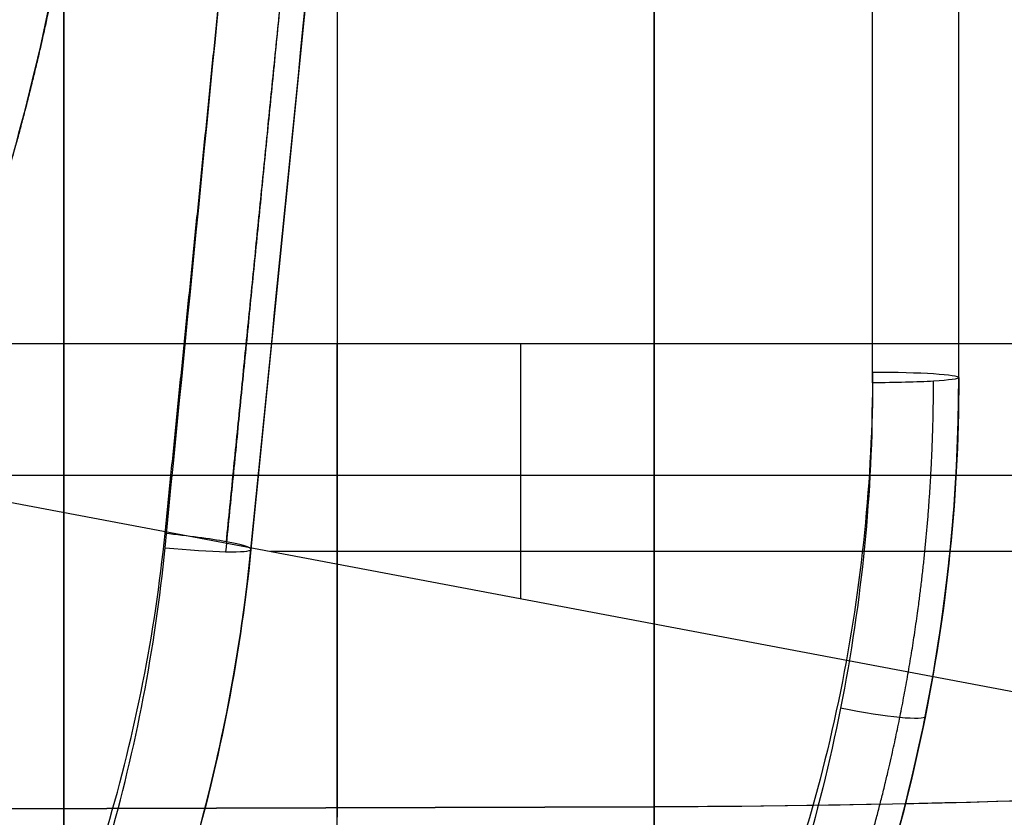
# Model space of a CAD drawing. Units: millimetres. Extents: x -350 to 311, y -41 to 1106.
# Drawn here: x -47 to -44, y -17 to -15 of the extents above; entities that cross this region are included whole.
import ezdxf

# ---------------------------------------------------------------- set-up
doc = ezdxf.new("R2010")
doc.units = ezdxf.units.MM
doc.header["$MEASUREMENT"] = 0
doc.layers.add('Predefinito', color=7, linetype='Continuous', true_color=0x000000)

msp = doc.modelspace()

# ---------------------------------------------------------------- linework, layer by layer
at = {"layer": 'Predefinito'}
for p, q in [((-50.22518205706766, -15.63131410219777, -356.1072970624648), (-40.82163720111643, -15.63131410219767, -356.1072970624622)), ((-50.22518205706766, -15.63131410219777, -356.1072970624648), (-42.5615159467697, -17.07718988179788, -367.0822041465838)), ((-45.52340962909004, -16.51838026308798, -362.8405647681644), (-45.52340962909004, -15.63131410219811, -356.1072970624647)), ((-44.0013986240037, -15.75000000000014, -380.2779602492672), (-44.00139862400369, -15.75000000000014, -378.9253656290148)), ((-42.53986016246521, -16.08984245384659, -367.2438319011187), (-52.75139862400366, -16.08984245384656, -367.2438319011188)), ((-46.46110085541628, -16.34702231412613, -322.5237842967061), (-46.46110085541629, -16.34702231412612, -323.8783431919271)), ((-41.06027681167957, -16.35425199199783, -361.594750604523), (-46.39334900192043, -16.35425199199783, -361.594750604523)), ((-51.7274592027498, -17.26217621011224, -376.1424207205216), (-45.05988078364279, -17.24132170800312, -375.9841248100688)), ((-45.0598807836428, -17.24132170800312, -375.9841248100688), (-51.7274592027498, -17.26217621011227, -376.1424207205216))]:
    msp.add_line(p, q, dxfattribs=at)
at = {"layer": 'Predefinito', "extrusion": (1, 1.869929356261978e-17, 1.419368193893045e-16)}
msp.add_arc((-14.00000000000017, -351.380901575416, -45.05988078364285), 24.8158167294355, 262.4948588887989, 82.49485888879848, dxfattribs=at)
at = {"layer": 'Predefinito', "extrusion": (1, 0, 0)}
for centre, radius, start, end in [((-14.00000000000014, -351.380901575416, -47.11167840783875), 16, 262.4948588887984, 82.49485888879848), ((-14.00000000000014, -351.380901575416, -47.11167840783878), 16, 82.49485888879849, 262.4948588887984), ((-14.00000000000014, -351.380901575416, -44.00139862400371), 28.94999999999999, 266.5344117713515, 270), ((-14.00000000000015, -351.380901575416, -46.16151791258014), 5, 94.03181792165465, 130.9578998559834), ((-14.00000000000015, -351.380901575416, -46.16151791258014), 5, 214.0318179215862, 250.9578998559893)]:
    msp.add_arc(centre, radius, start, end, dxfattribs=at)
at = {"layer": 'Predefinito', "extrusion": (1, 3.025729323412287e-16, 1.045382322640647e-16)}
msp.add_arc((-14.00000000000013, -351.380901575416, -45.05988078364284), 24.81581672943552, 82.49485888879855, 262.4948588887983, dxfattribs=at)
at = {"layer": 'Predefinito', "extrusion": (1, 8.185434035940138e-15, 2.579322131191343e-13)}
msp.add_arc((-14.00000000000021, -351.3809015753881, -44.30139862410149), 27.30000000001644, 266.3646768037049, 270.0000000000009, dxfattribs=at)
at = {"layer": 'Predefinito', "extrusion": (1, -8.002953919760517e-15, -2.645413399771054e-13)}
msp.add_arc((-14.00000000000092, -351.3809015754777, -44.3013986239029), 29.24999999995003, 266.5344117713465, 270.0000000000008, dxfattribs=at)
at = {"layer": 'Predefinito', "extrusion": (1, -7.996867155338207e-15, -2.643401391668945e-13)}
msp.add_arc((-14.00000000000149, -351.3809015754467, -44.00139862390313), 28.94999999998095, 266.5344117713512, 270.0000000000019, dxfattribs=at)
at = {"layer": 'Predefinito', "extrusion": (1, -7.998857466362041e-15, -3.799958277706063e-13)}
msp.add_arc((-14.00000000000325, -351.3809015755336, -44.00139862385953), 27.59999999989907, 266.3646768036942, 270.0000000000057, dxfattribs=at)
at = {"layer": 'Predefinito', "extrusion": (2.363710005276743e-14, 0.9979878280289433, -0.06340579710146795)}
msp.add_arc((44.30139862400338, -379.161543933522, 8.307756558215827), 0.3000000000000944, 89.99999999999865, 179.9999999999566, dxfattribs=at)
at = {"layer": 'Predefinito'}
for centre, radius, end in [((-50.0013986240037, -15.75000000000014, -379.1171837321377), 5.999999999999998, 0), ((-52.43132399667623, -15.75000000000013, -323.6645901162649), 6.000000000000002, 354.2894068625004)]:
    msp.add_arc(centre, radius, 270, end, dxfattribs=at)
at = {"layer": 'Predefinito', "extrusion": (3.700743415417794e-16, 0.9981712840708536, -0.06044905008636083)}
msp.add_arc((44.30139862400366, -380.5346124247163, 7.266243741730987), 0.2999999999999403, 179.9999999999891, 270.0000000000054, dxfattribs=at)
at = {"layer": 'Predefinito', "extrusion": (0.09915588177594457, 0.9915588177597586, 0.08354173826360568)}
msp.add_arc((44.90393373409678, -321.0010558676221, -47.87328531947741), 0.3000000000345902, 180.0000000066766, 270.4786478048118, dxfattribs=at)
at = {"layer": 'Predefinito', "extrusion": (0.09918761867266107, 0.991876186726207, 0.07964575636859093)}
msp.add_arc((44.90393373406251, -319.8354846558045, -46.51023885919417), 0.3000000000017819, 90.45632691876995, 179.9999999996635, dxfattribs=at)
at = {"layer": 'Predefinito', "extrusion": (-1.093558575346814e-15, 0.9914331453564241, -0.1306151533654033)}
msp.add_arc((45.21548702179376, -368.5169641722173, 32.0156063139566), 6.500000000000032, 186.0255750083673, 268.6282411519858, dxfattribs=at)
at = {"layer": 'Predefinito', "extrusion": (0.1953681795473301, 0.9759024736970356, -0.0971886631885051)}
msp.add_arc((40.23690617629039, -380.8434400547147, 11.81085612571574), 0.3000000000004014, 180.0000000000543, 268.8853679748277, dxfattribs=at)
at = {"layer": 'Predefinito', "extrusion": (2.208645405051382e-18, 0.9914331453564241, -0.1306151533654033)}
msp.add_arc((45.21548702179375, -368.5169641722174, 32.01560631395655), 6.499999999999997, 217.001574812224, 268.6282411519857, dxfattribs=at)
at = {"layer": 'Predefinito'}
for points, weights, knots in [([(-44.37922850248748, 5.426696386966245, -329.6411619944915), (-44.52528758307839, 3.960589734833616, -328.3303079447776), (-44.68472641859112, 2.360202148933282, -327.167088974962), (-45.02376204885586, -1.042849082175039, -325.1867883918625), (-45.20325430215268, -2.844463515671213, -324.3692057602217), (-45.57502834563791, -6.575993970365214, -323.1139422559604), (-45.76723794436535, -8.50518550350153, -322.6754019390151), (-46.15655263915014, -12.41263063105797, -322.1963104796789), (-46.35362339868843, -14.39053982382966, -322.1547082743921), (-46.54936839615856, -16.35510749899282, -322.3131698173956)], [0.8416241987168955, 0.8425398662728985, 0.8435351654962435, 0.8456404812198839, 0.8467504955988907, 0.8490374196971266, 0.8502142538753567, 0.8525854504445314, 0.8537797729502656, 0.8549585051514415], [3.264054936629173e-14, 3.264054936629173e-14, 3.264054936629173e-14, 3.264054936629173e-14, 5.959617159581636, 5.959617159581636, 11.9192343191633, 11.9192343191633, 17.87885147874496, 17.87885147874496, 23.83846863832661, 23.83846863832661, 23.83846863832661, 23.83846863832661]), ([(-44.39358104234418, 5.138307404834847, -331.799704719666), (-44.53438303460456, 3.735537406424986, -330.4279314645764), (-44.68991410781865, 2.186045155245382, -329.208792118397), (-45.02337415012246, -1.136022085286492, -327.1281608917382), (-45.20139725785569, -2.90953448745443, -326.2672512961473), (-45.57168379376431, -6.59835268054263, -324.9421631285425), (-45.76401381940387, -8.514321595552667, -324.4789223595709), (-46.15412271557114, -12.40045917469384, -323.9700573074763), (-46.35192110529871, -14.37082200615771, -323.9255929293021), (-46.54764548821293, -16.32048334800096, -324.090614768582)], [0.8656481070160753, 0.8647784539621378, 0.8638137775171325, 0.8617352826483669, 0.8606213834088634, 0.8582918114059443, 0.8570761973188648, 0.8545966713266236, 0.8533328748925286, 0.8520735217405915], [8.992809378603906e-15, 8.992809378603906e-15, 8.992809378603906e-15, 8.992809378603906e-15, 5.960126503904485, 5.960126503904485, 11.92025300780899, 11.92025300780899, 17.88037951171351, 17.88037951171351, 23.84050601561798, 23.84050601561798, 23.84050601561798, 23.84050601561798]), ([(-46.99554049168437, -12.89243434714153, -322.0010596197748), (-46.99756803602295, -13.30923334715433, -321.9853458415899), (-47.03331087241419, -13.72955006466382, -321.9784212742757), (-47.16967365531539, -14.55025658701538, -321.9817430114992), (-47.26976835257614, -14.95125965541704, -321.9918240200845), (-47.46719645506348, -15.53807533021683, -322.0178332553742), (-47.54103130364249, -15.7314499655902, -322.0283345620583), (-47.70513451387889, -16.11331820597494, -322.0527032368124), (-47.79593422584667, -16.30268477128351, -322.066655961216), (-48.08951208887148, -16.8544549485908, -322.1123663480547), (-48.31339561489442, -17.20147633916957, -322.1479663179825), (-48.69130900410538, -17.69092361816072, -322.2058336913245), (-48.82454950938468, -17.8490740209322, -322.2259010147056), (-49.10583524955062, -18.15478675544961, -322.2670148758303), (-49.25474219118615, -18.30305874457604, -322.288175990479), (-49.71845162485269, -18.72527417210505, -322.3513735079273), (-50.04849606683404, -18.97573366076387, -322.3928469111248), (-50.5750478991381, -19.30519590707297, -322.4507543940346), (-50.75600743605948, -19.40734835885355, -322.4693671132979), (-51.12886362792741, -19.59591806940742, -322.5046260908555), (-51.32160419140879, -19.68261943481434, -322.5213330898532), (-51.90936193998152, -19.91508235779697, -322.566944655424), (-52.31299542970521, -20.03251640393469, -322.5912142090368), (-52.72721618271792, -20.1147784904556, -322.6086287822387)], [0.7487884285326175, 0.7487886024711065, 0.7485523972598598, 0.747657042983654, 0.7470005406422422, 0.7457491968319447, 0.7452876466635656, 0.7442840073357697, 0.7437390860914048, 0.7420267863186762, 0.7407801047045112, 0.7388376858344694, 0.7381781152274103, 0.7368447419192071, 0.736167729463198, 0.7341460884153971, 0.7327070700500824, 0.7308789668649682, 0.7303381055871706, 0.72938398298797, 0.7289719486500428, 0.7277841215320106, 0.7271119247747593, 0.7271416121468774], [-1.96217758763786e-14, -1.96217758763786e-14, -1.96217758763786e-14, -1.96217758763786e-14, 1.298950101341867, 1.298950101341867, 2.597900202683734, 2.597900202683734, 3.247375253354667, 3.247375253354667, 3.896850304025601, 3.896850304025601, 5.195800405367468, 5.195800405367468, 5.845275456038402, 5.845275456038402, 6.494750506709336, 6.494750506709336, 7.793700608051202, 7.793700608051202, 8.443175658722135, 8.443175658722135, 9.092650709393068, 9.092650709393068, 10.39160081073492, 10.39160081073492, 10.39160081073492, 10.39160081073492]), ([(-50.00139862400372, -21.68784897143254, -379.5387232977963), (-49.61011554072331, -21.68784892720495, -379.5387232655781), (-49.22528359388755, -21.64920550936548, -379.5490529737793), (-48.65857335331237, -21.53611433052936, -379.5785790458709), (-48.4711507456291, -21.48908786441272, -379.5907828047752), (-48.09965837386741, -21.37608786507061, -379.6196962045872), (-47.91545757932494, -21.30989087175625, -379.6364577098472), (-47.37961955800426, -21.0870755982979, -379.6918589324277), (-47.04104450253876, -20.90537038549758, -379.7358720673686), (-46.56100463838298, -20.58429156050925, -379.8093565239728), (-46.40452023852409, -20.46812038855582, -379.8353146455198), (-46.1054715604358, -20.22241971038289, -379.8884932923457), (-45.96297959347969, -20.0930519503555, -379.9156823388211), (-45.55527723099469, -19.68534712351668, -379.9982970758692), (-45.31103775794773, -19.38854146011176, -380.0545378819807), (-44.87792702228852, -18.74226475217672, -380.1652956286932), (-44.69529083573553, -18.40088794789327, -380.2182947365762), (-44.47294326364644, -17.86755973530254, -380.290961435627), (-44.40727010590572, -17.68564255939847, -380.3141238720243), (-44.29329790240917, -17.31368144998444, -380.3579042730121), (-44.24491738022568, -17.12277101869133, -380.3785909136131), (-44.12887999027716, -16.54627643376323, -380.4353848513572), (-44.0897156780385, -16.15725005417842, -380.4662677092056), (-44.08929089955408, -15.76282464931222, -380.4897286170628)], [0.8964436048110163, 0.8964429889198152, 0.8959711010845444, 0.8946127516459007, 0.8940513857836722, 0.8927183604715287, 0.8919448537415642, 0.8893844190487461, 0.8873442564584367, 0.8839154865862127, 0.8827041106713984, 0.8802188542344204, 0.8789468538147217, 0.8750864250864838, 0.8724526530876037, 0.8673022474421156, 0.8648551275473, 0.8615746564179771, 0.860544004851504, 0.8586353912601425, 0.8577541736712745, 0.8554185188176366, 0.8542617576821834, 0.8535533933953181], [6.926953790133713e-16, 6.926953790133713e-16, 6.926953790133713e-16, 6.926953790133713e-16, 1.185919423587678, 1.185919423587678, 1.778879135381518, 1.778879135381518, 2.371838847175357, 2.371838847175357, 3.557758270763035, 3.557758270763035, 4.150717982556874, 4.150717982556874, 4.743677694350714, 4.743677694350714, 5.929597117938391, 5.929597117938391, 7.11551654152607, 7.11551654152607, 7.708476253319908, 7.708476253319908, 8.301435965113747, 8.301435965113747, 9.48735538870142, 9.48735538870142, 9.48735538870142, 9.48735538870142])]:
    msp.add_rational_spline(points, weights, degree=3, knots=knots, dxfattribs=at)
for points, knots in [([(-44.29916721140435, 5.272314125993251, -331.6530933600536), (-44.36974021695283, 4.566584070508365, -330.9625899854114), (-44.44402038035785, 3.823782830166861, -330.3100051460892), (-44.59914465108651, 2.272540103524736, -329.088150411558), (-44.67998651544744, 1.464121085559813, -328.518886591697), (-44.84730577412947, -0.2090715012553682, -327.4702181644111), (-44.93378093337743, -1.07382269655239, -326.990816828929), (-45.1113709113248, -2.849722491026363, -326.1273974466594), (-45.2024834401707, -3.760848161670177, -325.7433822321623), (-45.38829911976183, -5.61900495758149, -325.0751515072541), (-45.48300099765259, -6.566023354781965, -324.7909406847918), (-45.67490602243669, -8.485073587675801, -324.3255813933635), (-45.77210721830662, -9.457085943027135, -324.1444452704125), (-45.96789191785665, -11.41493293853209, -323.8873186184111), (-46.06647343702129, -12.40074775747598, -323.8113398530375), (-46.26388597910178, -14.37487315891686, -323.7654008072453), (-46.36271489075963, -15.36316266755949, -323.7954501314152), (-46.46110085541629, -16.34702231412612, -323.8783431919271)], [-2.345289381550345, -2.345289381550345, -2.345289381550345, -2.345289381550345, -2.237970947632218, -2.237970947632218, -2.130652513538443, -2.130652513538443, -2.023334079043747, -2.023334079043747, -1.916015644393181, -1.916015644393181, -1.808697209823221, -1.808697209823221, -1.701378775368293, -1.701378775368293, -1.594060341310326, -1.594060341310326, -1.486741907433521, -1.486741907433521, -1.486741907433521, -1.486741907433521]), ([(-46.46110085541628, -16.34702231412613, -322.5237842967061), (-46.36371235494532, -15.37313730941656, -322.4455831977644), (-46.2659294276323, -14.39530776584415, -322.4167243216986), (-46.07057150869305, -12.44172858823524, -322.4579897743352), (-45.97299817591873, -11.4659955191521, -322.5281069764453), (-45.77905776556057, -9.526591415567678, -322.7666110439853), (-45.68269225220477, -8.562936008783222, -322.9349888680508), (-45.49215490290337, -6.657562524777962, -323.3682910676283), (-45.39798461560444, -5.715859916007669, -323.6332062936603), (-45.2128029947615, -3.864043707578102, -324.2568642126291), (-45.12179266575883, -2.95394015321786, -324.6156034860364), (-44.94386201794573, -1.174633665688386, -325.4232341927301), (-44.85694348909777, -0.3054486509394423, -325.8721236912019), (-44.6880874059915, 1.383112180120406, -326.8554520874003), (-44.6061516005425, 2.202470494090853, -327.3898887926327), (-44.4480987064756, 3.782999446970513, -328.5388465211705), (-44.37198338154292, 4.544152424607468, -329.1533632754927), (-44.29916721140434, 5.272314125993245, -329.8047824391551)], [-4.79251514647205, -4.79251514647205, -4.79251514647205, -4.79251514647205, -4.691270875254325, -4.691270875254325, -4.590026603930858, -4.590026603930858, -4.488782332362531, -4.488782332362531, -4.387538060701155, -4.387538060701155, -4.286293789083436, -4.286293789083436, -4.185049517536942, -4.185049517536942, -4.083805246233858, -4.083805246233858, -3.982560975040083, -3.982560975040083, -3.982560975040083, -3.982560975040083]), ([(-52.78054560915916, -19.8255486719226, -322.7168913418311), (-52.381637833516, -19.74674844715914, -322.7008763271497), (-51.99368763255148, -19.63441562538847, -322.6783139450705), (-51.42909120946641, -19.41254594361963, -322.6359452276055), (-51.24374771458343, -19.32969027014313, -322.6204202756238), (-50.88517731857373, -19.14953504709991, -322.5876181264929), (-50.71109219246569, -19.05191352259621, -322.5702781440938), (-50.20404448491091, -18.73687043000697, -322.5162177993159), (-49.88624442160686, -18.49734092721904, -322.4774343666346), (-49.43965293712351, -18.09360403053846, -322.4184534042522), (-49.29605344526818, -17.95161932956046, -322.3986826377679), (-49.02465257908622, -17.65876601179641, -322.3602582133806), (-48.89604977215239, -17.50720377491216, -322.3414998273888), (-48.53078104729223, -17.03756867491335, -322.2873454958727), (-48.31450818785346, -16.70465322071828, -322.2540638261892), (-48.03077704880447, -16.17535058111707, -322.2113681299224), (-47.94294065780686, -15.99350982586922, -322.1983350844985), (-47.78411480870469, -15.62669050749157, -322.1755913319775), (-47.71264837317553, -15.44090415342736, -322.165807182182), (-47.52135757253365, -14.87661571012942, -322.1416159200433), (-47.42447228672842, -14.49123399238076, -322.132364101347), (-47.2923254460212, -13.701921609988, -322.1297579314369), (-47.25771639848664, -13.29782124028998, -322.1365782944588), (-47.25575432528044, -12.89685968002076, -322.1517110044399)], [-0.009685418792840699, -0.009685418792840699, -0.009685418792840699, -0.009685418792840699, -0.008474741443735622, -0.008474741443735622, -0.007869402769183078, -0.007869402769183078, -0.007264064094630533, -0.007264064094630533, -0.006053386745525444, -0.006053386745525444, -0.005448048070972899, -0.005448048070972899, -0.004842709396420354, -0.004842709396420354, -0.003632032047315263, -0.003632032047315263, -0.003026693372762719, -0.003026693372762719, -0.002421354698210174, -0.002421354698210174, -0.001210677349105084, -0.001210677349105084, 0, 0, 0, 0]), ([(-46.99679087630575, -12.88108612268243, -321.7005335844791), (-46.99882058691873, -13.30194243430489, -321.6846652591004), (-47.03476341375437, -13.72609295128763, -321.6775316148691), (-47.17201473601273, -14.55456858866753, -321.6803412821568), (-47.27264550455853, -14.95907181139713, -321.6901009755643), (-47.47132761968135, -15.55135858426026, -321.7155922245821), (-47.54555493917093, -15.74636310956515, -321.7258995395407), (-47.71051381538491, -16.13138292167538, -321.7498584569522), (-47.8017407421065, -16.32224607934081, -321.7635874446254), (-48.09641743537959, -16.87781115586734, -321.8085676696518), (-48.32102490137883, -17.22724489402814, -321.8436368104773), (-48.70034874036104, -17.72018190415109, -321.9007239051808), (-48.8338968416956, -17.87926421249556, -321.9205018135598), (-49.11573058844048, -18.18664804943013, -321.9610183172269), (-49.26484806259434, -18.33567761302944, -321.981867727737), (-49.72861545252029, -18.75944674471583, -322.0440481829429), (-50.05877117790637, -19.010860996264, -322.0847908695876), (-50.58532955092794, -19.34153559947509, -322.141775331575), (-50.76606350351402, -19.44400081640423, -322.1601027345183), (-51.13823545280519, -19.63309481157799, -322.1948476957874), (-51.33055634330853, -19.7200615395511, -322.2113351076819), (-51.91651274507771, -19.95293974192057, -322.2562574743964), (-52.31927163055078, -20.07089465484485, -322.2803068014226), (-52.73209069101762, -20.15355624838492, -322.2976434653318)], [-0.01008954088676943, -0.01008954088676943, -0.01008954088676943, -0.01008954088676943, -0.008828348539028464, -0.008828348539028464, -0.007567155890595825, -0.007567155890595825, -0.006936559566379506, -0.006936559566379506, -0.006305963242163187, -0.006305963242163187, -0.005044770593730549, -0.005044770593730549, -0.004414174269514227, -0.004414174269514227, -0.003783577945297907, -0.003783577945297907, -0.002522385296865269, -0.002522385296865269, -0.00189178897264895, -0.00189178897264895, -0.00126119264843263, -0.00126119264843263, -1.430489624538199e-17, -1.430489624538199e-17, -1.430489624538199e-17, -1.430489624538199e-17]), ([(-44.3013986240037, -15.7309782608697, -378.6259692806062), (-44.30139864176993, -16.10503086857962, -378.6022043540592), (-44.33865711572442, -16.47468039632449, -378.5709899091606), (-44.48668681697695, -17.20445982697444, -378.4946562659875), (-44.5966946015824, -17.55994104038044, -378.4499947011552), (-44.88471093636302, -18.24297039677639, -378.3513733365165), (-45.06171724720588, -18.56832056362182, -378.2977580068905), (-45.47758951486753, -19.18083007630518, -378.1866108132186), (-45.71356970280908, -19.46398275446477, -378.1298390534941), (-46.23926797232392, -19.9822943397747, -378.0186922647717), (-46.53021286696387, -20.21793470409383, -377.96418484578), (-47.14786058184797, -20.62554076206034, -377.8655477926006), (-47.47514668771866, -20.79851626854644, -377.8212406073102), (-48.16436006051708, -21.0808996542981, -377.7470187180554), (-48.5221290932561, -21.18837181369972, -377.7176233080933), (-49.25569891378887, -21.33281994451004, -377.6777716824443), (-49.62660711230474, -21.36902173913056, -377.6675430232735), (-50.0013986240037, -21.36902173913059, -377.6675430232735)], [-0.008915455937267865, -0.008915455937267865, -0.008915455937267865, -0.008915455937267865, -0.007798944340362799, -0.007798944340362799, -0.00668529273471748, -0.00668529273471748, -0.005570883511106701, -0.005570883511106701, -0.004454545322114467, -0.004454545322114467, -0.003346324538819551, -0.003346324538819551, -0.002230335836424169, -0.002230335836424169, -0.001116400031450752, -0.001116400031450752, 0, 0, 0, 0]), ([(-44.00139862400369, -15.75000000000014, -378.9253656290148), (-44.00139862400369, -15.97075739105881, -378.9120413849154), (-44.01352638003114, -16.1857236420332, -378.8966661836172), (-44.05889144429452, -16.60503071375745, -378.8624369599637), (-44.09199916484795, -16.80807306819574, -378.8436825887958), (-44.17618481676502, -17.20167821345438, -378.8035970317475), (-44.22712067222221, -17.39161774020947, -378.7823224147259), (-44.34446492400636, -17.75905345454889, -378.7379059057646), (-44.41075146679963, -17.93616358962493, -378.7148036265203), (-44.55699093593537, -18.2784482252683, -378.6673020151548), (-44.63682645308575, -18.44335773581007, -378.6429317686257), (-44.80906992608108, -18.76206460135978, -378.5933543741726), (-44.90140232924902, -18.91570832971216, -378.5681672469076), (-45.09798750947004, -19.21240152183232, -378.517337708847), (-45.2022236417775, -19.35542520866824, -378.4917029489953), (-45.42252836706897, -19.6313810191071, -378.4403418829623), (-45.53860196418311, -19.76431995110954, -378.4146147173251), (-45.78297017684396, -20.02038466898078, -378.3634108230721), (-45.91124709710576, -20.14349393088853, -378.3379323541849), (-46.18080965490886, -20.37981947412324, -378.287616159061), (-46.32208595898959, -20.49302860109267, -378.2627721856176), (-46.61880592614134, -20.7090068888939, -378.2141984457958), (-46.77433694348314, -20.81183016249613, -378.1904473621973), (-47.10084133126138, -21.00574153429934, -378.1447053304852), (-47.27210905788542, -21.09699487656885, -378.1226720518083), (-47.81007325899885, -21.34953540871252, -378.0606440999772), (-48.20574956827692, -21.49206461590161, -378.0240639181262), (-48.85278747944351, -21.6432190547815, -377.9846837510515), (-49.07715716981208, -21.6828165200576, -377.9742259947623), (-49.53246380014392, -21.73603660674458, -377.9601294492876), (-49.76470403618293, -21.75000000000015, -377.9564072150082), (-50.0013986240037, -21.75000000000015, -377.9564072150082)], [0, 0, 0, 0, 0.0005938174158737471, 0.0005938174158737471, 0.001187634831747494, 0.001187634831747494, 0.00178119536791122, 0.00178119536791122, 0.002374755904074946, 0.002374755904074946, 0.002968133315073246, 0.002968133315073246, 0.003561510726071546, 0.003561510726071546, 0.004154826505588035, 0.004154826505588035, 0.004748142285104525, 0.004748142285104525, 0.005341506258227812, 0.005341506258227812, 0.005934870231351098, 0.005934870231351098, 0.006528416493855346, 0.006528416493855346, 0.007121962756359595, 0.007121962756359595, 0.00830603917718155, 0.00830603917718155, 0.008900631684672252, 0.008900631684672252, 0.009495224192162952, 0.009495224192162952, 0.009495224192162952, 0.009495224192162952]), ([(-50.0013986240037, -21.75000000000015, -379.3558904047256), (-49.60275080834478, -21.75000000000014, -379.3558904052932), (-49.21106711694529, -21.71066282667369, -379.3659176579277), (-48.63359388613021, -21.595309359233, -379.3946388468203), (-48.44278412466674, -21.54739549786765, -379.4064971958583), (-48.06458620076765, -21.43223823448455, -379.434599719582), (-47.8771415702373, -21.36482024021052, -379.4508819395741), (-47.33247329301545, -21.1380919646031, -379.5046555636304), (-46.98837427320449, -20.95337894294067, -379.5473459393461), (-46.50011643217664, -20.6264115960184, -379.6187541661803), (-46.34124023312389, -20.50834477088669, -379.6439333680217), (-46.03777563485311, -20.25869129624433, -379.6955098320147), (-45.89324961005485, -20.12732850999914, -379.7218685681107), (-45.4806072697174, -19.71409111298505, -379.801824018733), (-45.23321612940439, -19.41326117808194, -379.856296585227), (-44.79535868767361, -18.75868658088237, -379.9635196923966), (-44.61075905591074, -18.41323819415009, -380.0148409295999), (-44.38637115542004, -17.87354060121738, -380.0852432451065), (-44.32021022184773, -17.68975461897706, -380.1076626137132), (-44.20554922183856, -17.31418648186725, -380.1500382582341), (-44.15690806323283, -17.12147750042876, -380.1700744405176), (-44.0405806532783, -16.54039921328657, -380.2250497193865), (-44.00139862400368, -16.14783424008167, -380.2550721263133), (-44.0013986240037, -15.75000000000014, -380.2779602492672)], [0, 0, 0, 0, 0.001178034863993336, 0.001178034863993336, 0.001767052295990009, 0.001767052295990009, 0.002356069727986681, 0.002356069727986681, 0.003534104591980026, 0.003534104591980026, 0.004123122023976698, 0.004123122023976698, 0.004712139455973372, 0.004712139455973372, 0.005890174319966715, 0.005890174319966715, 0.007068209183960061, 0.007068209183960061, 0.007657226615956733, 0.007657226615956733, 0.008246244047953405, 0.008246244047953405, 0.009424278911946748, 0.009424278911946748, 0.009424278911946748, 0.009424278911946748]), ([(-44.3013986240037, -15.76813471502605, -380.5774116344884), (-44.30139862400371, -16.14999375594306, -380.5542863285828), (-44.3386227322648, -16.52679486717364, -380.5239528323114), (-44.48596840948327, -17.27045512695323, -380.449892822676), (-44.59606768907947, -17.63372778353272, -380.4064082643959), (-44.88028966046846, -18.32442995847988, -380.311565613575), (-45.05566372176109, -18.65600463226525, -380.2597128534582), (-45.47163232953731, -19.28429096691556, -380.1513793076174), (-45.70665307698039, -19.57303999647663, -380.0963425748681), (-46.09865375064802, -19.96969284336577, -380.0155566982642), (-46.23595214418848, -20.09578256709075, -379.9889243884207), (-46.52424386730655, -20.33541135701422, -379.9368133505997), (-46.6751780790163, -20.44873534819601, -379.9113735971499), (-47.13903067321594, -20.76256230948458, -379.8392278878614), (-47.46592207881304, -20.93985975232258, -379.7960948581932), (-47.98335310534954, -21.15749235470564, -379.7417618208688), (-48.16142516326892, -21.22220467464978, -379.7253104711045), (-48.52071319712749, -21.3327389245147, -379.6969164057588), (-48.70198281587683, -21.37872843795383, -379.6849352504837), (-49.25058327523778, -21.48944758001199, -379.6559170045294), (-49.62268302111533, -21.52720205453627, -379.6457866668546), (-50.0013986240037, -21.52720207253901, -379.6457866620241)], [0, 0, 0, 0, 0.001133639217092266, 0.001133639217092266, 0.00226727846635375, 0.00226727846635375, 0.003400917705490115, 0.003400917705490115, 0.004534556944227015, 0.004534556944227015, 0.005101376563594382, 0.005101376563594382, 0.00566819618296175, 0.00566819618296175, 0.006801835421681867, 0.006801835421681867, 0.007368655041072341, 0.007368655041072341, 0.007935474660462814, 0.007935474660462814, 0.009069113629070596, 0.009069113629070596, 0.009069113629070596, 0.009069113629070596]), ([(-52.43132399667621, -21.36902173913057, -325.0942601275584), (-52.08205720014186, -21.36902173912978, -325.0942601275584), (-51.73058074110062, -21.3368859675913, -325.0851908110536), (-51.04269858391841, -21.21015343878776, -325.0501584917436), (-50.70709730570192, -21.11601884780961, -325.0243299024447), (-50.05666864451975, -20.86794134313423, -324.9586057123587), (-49.73990873395536, -20.71272645373631, -324.9184091656458), (-49.14720392120395, -20.35210166086742, -324.829525340007), (-48.86903657277141, -20.14586288339443, -324.7806275476528), (-48.35308954022588, -19.68477037468158, -324.6783040091669), (-48.11444821635224, -19.42863496718994, -324.6246517068645), (-47.69148114014291, -18.88163770294772, -324.5194465147276), (-47.50600576714592, -18.58991678209664, -324.4676940580168), (-47.18964952588942, -17.97275647438359, -324.3697117498629), (-47.05956755696384, -17.64823618426056, -324.3236888153041), (-46.86206476556844, -16.9811283385863, -324.2420671682704), (-46.79480468323309, -16.64008596993484, -324.2066126089831), (-46.75961201271372, -16.29198455493546, -324.1772840439195)], [-0.008353651242047361, -0.008353651242047361, -0.008353651242047361, -0.008353651242047361, -0.007311622432007905, -0.007311622432007905, -0.006264319073771526, -0.006264319073771526, -0.005225177084068376, -0.005225177084068376, -0.004177343441955561, -0.004177343441955561, -0.0031377251396936, -0.0031377251396936, -0.002090236619385218, -0.002090236619385218, -0.001047592996594449, -0.001047592996594449, 0, 0, 0, 0]), ([(-52.43132399667621, -21.52720207253898, -323.1160164888078), (-52.07878768031432, -21.52720205657946, -323.1160164845289), (-51.72394697961182, -21.49373258947029, -323.1070428331799), (-51.0302313137251, -21.36195243247948, -323.0724430917008), (-50.69223718380659, -21.26414992140055, -323.0469580555629), (-50.03812589276477, -21.00691905270194, -322.9822566521024), (-49.72013852106059, -20.84618836144345, -322.9427503003752), (-49.12662169532708, -20.47387239213091, -322.855678792095), (-48.84881389261584, -20.26141755357873, -322.8079043842876), (-48.334636820263, -19.7877158528571, -322.7082143232776), (-48.09765444556314, -19.52538937431416, -322.6561267819013), (-47.67836057524408, -18.96648479032059, -322.5542160865826), (-47.4950283945654, -18.66916821048929, -322.504225494146), (-47.18285534234255, -18.04175432581735, -322.4097615333752), (-47.05492072924908, -17.71290251735626, -322.3655270818981), (-46.86057222826279, -17.03749544449154, -322.2870502148197), (-46.79440114311452, -16.69267973267835, -322.2529712988527), (-46.75961201249174, -16.34118333518976, -322.2247468119526)], [0, 0, 0, 0, 0.001065566714273883, 0.001065566714273883, 0.002136778804903193, 0.002136778804903193, 0.003199456571090222, 0.003199456571090222, 0.004271120801486524, 0.004271120801486524, 0.005334864104113853, 0.005334864104113853, 0.006406233164960905, 0.006406233164960905, 0.007473246997251145, 0.007473246997251145, 0.008544717257562812, 0.008544717257562812, 0.008544717257562812, 0.008544717257562812]), ([(-52.43132399667621, -21.75000000000013, -324.8053959358238), (-51.97763563965422, -21.75000000000013, -324.8053959358238), (-51.54583612647688, -21.6987394228022, -324.7916622312117), (-50.93875451755649, -21.56508772698328, -324.7567638934843), (-50.74296331803472, -21.51098508408089, -324.7427344063735), (-50.36537330447545, -21.38660879053889, -324.710959251894), (-50.18374832689729, -21.31644993487943, -324.6932516857026), (-49.66026206605487, -21.08531694700384, -324.6359536423932), (-49.34305482569092, -20.90579683159437, -324.592841506425), (-48.91254893109946, -20.61299864468124, -324.5258466568833), (-48.77451836988493, -20.50991266348859, -324.5027723056936), (-48.51044596343475, -20.29485548775931, -324.4559140383697), (-48.38435970962412, -20.18284904288203, -324.4321194198244), (-48.14329903354289, -19.95010839934662, -324.3841660544491), (-48.02834174222775, -19.82938962317099, -324.3600027446184), (-47.80907664682431, -19.57916464354958, -324.3115986495048), (-47.70475511128307, -19.44963996783918, -324.2873578095044), (-47.50658466195511, -19.18143636364228, -324.239085227728), (-47.41275417432801, -19.04277706678202, -324.2150535473852), (-47.23577147661389, -18.75577076381143, -324.1675034846263), (-47.15261715362282, -18.60742068204194, -324.1439851022103), (-46.9976131081055, -18.300361336313, -324.0977717940487), (-46.92583416014711, -18.14182530746405, -324.0751197359558), (-46.79457312040005, -17.81356153296929, -324.0310039017794), (-46.7352174210788, -17.64417139596327, -324.0095767326938), (-46.63029888969221, -17.29326414321159, -323.9684047596559), (-46.58490309375142, -17.11227354246219, -323.948709992756), (-46.51014343469124, -16.73795107723997, -323.9115790429059), (-46.48095087706489, -16.54552253061216, -323.8942312060238), (-46.46110085541629, -16.34702231412612, -323.8783431919271)], [0, 0, 0, 0, 0.001120096177081861, 0.001120096177081861, 0.00168087196747905, 0.00168087196747905, 0.002241647757876239, 0.002241647757876239, 0.00335002118489531, 0.00335002118489531, 0.003909939515718813, 0.003909939515718813, 0.004469857846542314, 0.004469857846542314, 0.005029756958902865, 0.005029756958902865, 0.005589656071263415, 0.005589656071263415, 0.00614979401414086, 0.00614979401414086, 0.006709931957018304, 0.006709931957018304, 0.007269673080421593, 0.007269673080421593, 0.007829414203824882, 0.007829414203824882, 0.008389498509125147, 0.008389498509125147, 0.008949582814425412, 0.008949582814425412, 0.008949582814425412, 0.008949582814425412]), ([(-46.46110085541628, -16.34702231412613, -322.5237842967061), (-46.48090209921621, -16.54503475212541, -322.5388893149288), (-46.50996508425948, -16.7366841672558, -322.5553323027719), (-46.58418114617098, -17.10902814590278, -322.5905037627392), (-46.62938934502522, -17.28990212922699, -322.6092463897299), (-46.73431394236545, -17.64146362022141, -322.6485124741553), (-46.79369859611391, -17.81121427368978, -322.6689519184052), (-46.92522270441244, -18.14045455896136, -322.7110779173371), (-46.99723811738355, -18.29961436841132, -322.7327299327264), (-47.15291493552423, -18.60801470145633, -322.7769295585175), (-47.23650834073911, -18.75709462131005, -322.7994346863603), (-47.41455060636653, -19.045559514098, -322.844949038717), (-47.50900135213345, -19.18494733245953, -322.8679582632309), (-47.8083614852444, -19.58936882676418, -322.9373061338783), (-48.02911126399419, -19.84075048765281, -322.9839565450102), (-48.39373983853058, -20.19143757488005, -323.0527863450759), (-48.52090625749975, -20.30389296853916, -323.0755492431908), (-48.7869261209904, -20.51945197978481, -323.1203012175026), (-48.92585298106328, -20.62262986358552, -323.1422934788779), (-49.21531265738273, -20.81827947882265, -323.1849080985482), (-49.36554108114461, -20.91083592784967, -323.2055507081562), (-49.68460670969441, -21.08748971940414, -323.2456816665837), (-49.85247285508657, -21.1708455009202, -323.2650298853365), (-50.20261260225904, -21.32403279451833, -323.301167006208), (-50.3843704838939, -21.39351094333246, -323.3178484160802), (-50.76103805147699, -21.5162274766328, -323.3476621204458), (-50.95579514279568, -21.56937267956835, -323.3607635766998), (-51.55823455668216, -21.70033928835524, -323.3932696689538), (-51.9847144413196, -21.75000000000014, -323.4059127461063), (-52.43132399667621, -21.75000000000014, -323.4059127461063)], [3.469446951953614e-18, 3.469446951953614e-18, 3.469446951953614e-18, 3.469446951953614e-18, 0.0005532629836494579, 0.0005532629836494579, 0.001106525967298912, 0.001106525967298912, 0.001658261346906808, 0.001658261346906808, 0.002209996726514703, 0.002209996726514703, 0.002761986239049603, 0.002761986239049603, 0.003313975751584502, 0.003313975751584502, 0.004418159839744042, 0.004418159839744042, 0.004970489160682268, 0.004970489160682268, 0.005522818481620492, 0.005522818481620492, 0.006069180090239867, 0.006069180090239867, 0.006615541698859242, 0.006615541698859242, 0.007169109336613122, 0.007169109336613122, 0.007722676974367002, 0.007722676974367002, 0.00882878959997428, 0.00882878959997428, 0.00882878959997428, 0.00882878959997428])]:
    msp.add_open_spline(points, degree=3, knots=knots, dxfattribs=at)
msp.add_rational_spline([(-46.75961201271372, -16.29198455493546, -324.1772840439195), (-46.68255405703442, -15.5297808594808, -324.1130360113134), (-46.60522429797533, -14.76488867879045, -324.0809446718769), (-46.52789489314143, -14.00000000186039, -324.0809468296765)], [1.000000001308827, 1.000000001304464, 1.000000001300094, 1.000000001295734], degree=3, dxfattribs=at)
msp.add_open_spline([(-46.75961201249174, -16.34118333518976, -322.2247468119526), (-46.68253765118635, -15.56245274154043, -322.1621904332999), (-46.60521613214984, -14.78122495859972, -322.1309393282688), (-46.52789489278223, -14.00000000131346, -322.1309403037128)], degree=3, dxfattribs=at)

doc.saveas('drawing.dxf')
